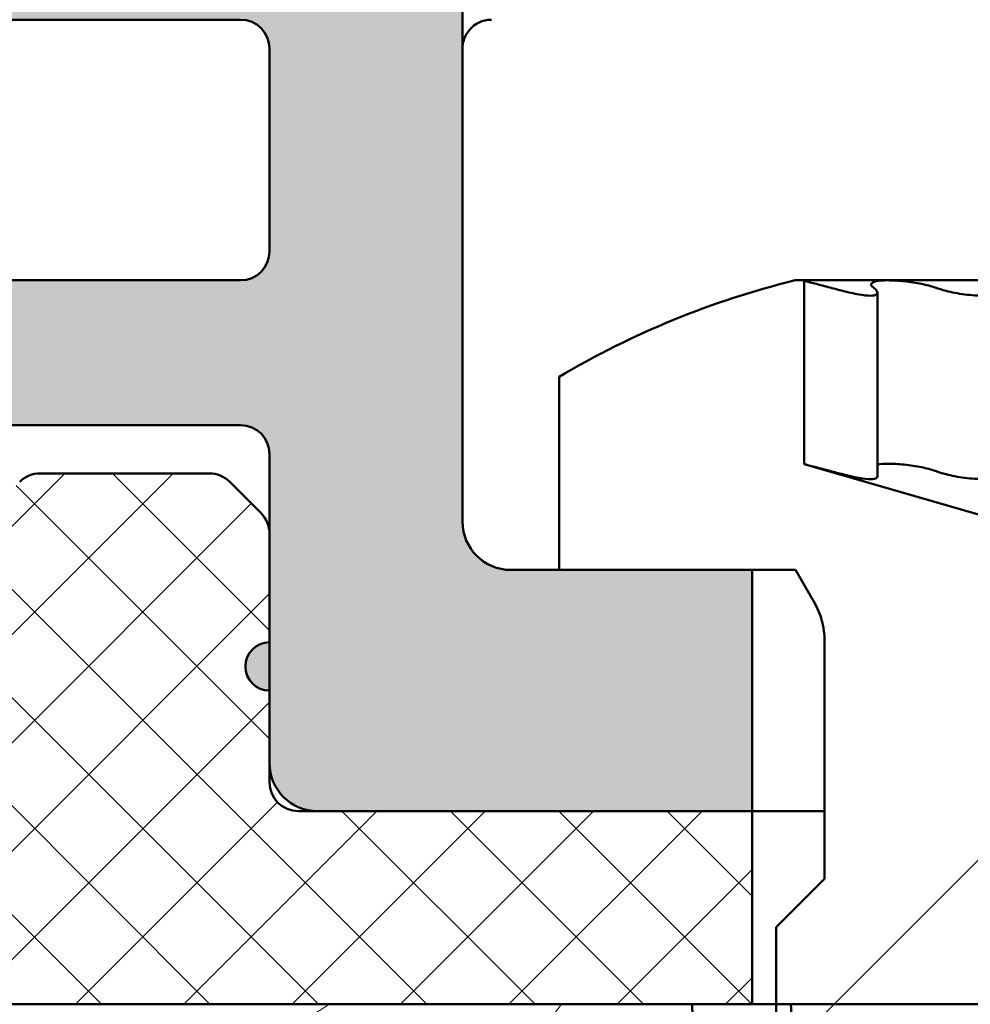
# Model space of a CAD drawing. Units: millimetres. Extents: x -367 to 242, y 66 to 384.
# Drawn here: x 99 to 109, y 108 to 118 of the extents above; entities that cross this region are included whole.
import ezdxf

# ---------------------------------------------------------------- set-up
doc = ezdxf.new("R2010")
doc.units = ezdxf.units.MM
for name, color, linetype, lineweight in [('Hatch (ISO)', 7, 'Continuous', 18), ('Sketch Geometry (ISO)', 7, 'Continuous', 25), ('Visible (ISO)', 7, 'Continuous', 50)]:
    doc.layers.add(name, color=color, linetype=linetype, lineweight=lineweight)

msp = doc.modelspace()

# ---------------------------------------------------------------- hatches: boundary and pattern name
at = {"layer": 'Hatch (ISO)', "true_color": 0xc0c0c0}
h = msp.add_hatch(color=9, dxfattribs=at)
edge = h.paths.add_edge_path()
edge.add_line((106.7799320998642, 109.6284787073152), (106.7799320998642, 112.1284787073152))
edge.add_line((106.7799320998642, 112.1284787073152), (104.2799320998642, 112.1284787073151))
edge.add_ellipse((104.2799320998642, 112.6284787073151), major_axis=(-0.4999999999999988, -1.813883565535547e-15), ratio=1, start_angle=0, end_angle=90, ccw=False)
edge.add_line((103.7799320998642, 112.6284787073151), (103.7799320998641, 117.5284787073151))
edge.add_line((103.7799320998642, 117.5284787073151), (103.7799320998642, 119.8284787073148))
edge.add_line((103.7799320998642, 119.8284787073148), (99.47993209986404, 119.8284787073151))
edge.add_ellipse((99.47993209986404, 120.3284787073151), major_axis=(-0.499999999999996, -2.924106590160699e-15), ratio=1, start_angle=0, end_angle=89.99999999999989, ccw=False)
edge.add_line((98.97993209986404, 120.3284787073151), (98.97993209986402, 139.8284787073151))
edge.add_ellipse((98.67993209986402, 139.8284787073151), major_axis=(-4.863088423046857e-15, 0.299999999999998), ratio=1, start_angle=269.9999999999995, end_angle=359.9999999999991)
edge.add_line((98.67993209986402, 140.1284787073151), (98.22993209986402, 140.1284787073151))
edge.add_ellipse((97.97993209986402, 140.1284787073151), major_axis=(-1.367450656595707e-14, 0.2499999999999991), ratio=1, start_angle=269.9999999999999, end_angle=449.9999999999999)
edge.add_line((97.72993209986403, 140.1284787073151), (93.57993209986412, 140.1284787073151))
edge.add_ellipse((93.57993209986411, 140.4284787073151), major_axis=(-0.2999999999999892, -4.863088423046844e-15), ratio=1, start_angle=0, end_angle=89.99999999999989, ccw=False)
edge.add_line((93.27993209986411, 140.4284787073151), (93.27993209986411, 142.8284787073151))
edge.add_ellipse((93.57993209986411, 142.8284787073151), major_axis=(4.018695773954393e-15, 0.299999999999998), ratio=1, start_angle=7.958078640513122e-13, end_angle=89.99999999999989, ccw=False)
edge.add_line((93.57993209986411, 143.1284787073151), (97.72993209986402, 143.1284787073151))
edge.add_ellipse((97.97993209986402, 143.1284787073151), major_axis=(-4.089061828045432e-15, -0.2499999999999991), ratio=1, start_angle=269.9999999999999, end_angle=449.9999999999999)
edge.add_line((98.22993209986402, 143.1284787073151), (98.67993209986402, 143.1284787073151))
edge.add_ellipse((98.67993209986402, 143.4284787073151), major_axis=(0.299999999999998, 4.221963245462324e-16), ratio=1, start_angle=269.9999999999999, end_angle=359.9999999999999)
edge.add_line((98.97993209986403, 143.4284787073151), (98.97993209986403, 144.3284787073151))
edge.add_ellipse((98.67993209986402, 144.3284787073151), major_axis=(-4.863088423046857e-15, 0.299999999999998), ratio=1, start_angle=269.9999999999999, end_angle=359.9999999999991)
edge.add_line((98.67993209986402, 144.6284787073151), (92.7799320998641, 144.6284787073151))
edge.add_ellipse((92.77993209986411, 143.6284787073151), major_axis=(-0.9999999999999876, 3.033571016679859e-15), ratio=1, start_angle=270.0000000000001, end_angle=360.0000000000006)
edge.add_line((91.77993209986411, 143.6284787073151), (91.77993209986415, 110.6284787073151))
edge.add_ellipse((92.77993209986417, 110.6284787073151), major_axis=(-3.967913331951042e-16, -0.9999999999999942), ratio=1, start_angle=269.9999999999998, end_angle=360.0000000000002)
edge.add_line((92.77993209986417, 109.6284787073151), (98.27993209986418, 109.6284787073151))
edge.add_ellipse((98.27993209986417, 110.1284787073151), major_axis=(0.4999999999999855, 7.036605409103717e-16), ratio=1, start_angle=269.9999999999999, end_angle=359.9999999999999)
edge.add_line((98.77993209986415, 110.1284787073151), (98.77993209986417, 110.8784787073151))
edge.add_ellipse((98.77993209986415, 111.1284787073151), major_axis=(0.2499999999999994, 4.792722368955822e-15), ratio=1, start_angle=270.0000000000004, end_angle=449.9999999999999)
edge.add_line((98.77993209986415, 111.3784787073151), (98.77993209986415, 113.3284787073151))
edge.add_ellipse((99.07993209986415, 113.3284787073151), major_axis=(-4.221963245462324e-16, 0.299999999999998), ratio=1, start_angle=0, end_angle=89.99999999999989, ccw=False)
edge.add_line((99.07993209986415, 113.6284787073151), (101.4799320998642, 113.6284787073151))
edge.add_ellipse((101.4799320998642, 113.3284787073151), major_axis=(0.299999999999998, 4.221963245462324e-16), ratio=1, start_angle=0, end_angle=89.99999999999989, ccw=False)
edge.add_line((101.7799320998642, 113.3284787073151), (101.7799320998642, 111.3784787073152))
edge.add_ellipse((101.7799320998642, 111.1284787073151), major_axis=(-0.2500000000000002, -1.462053295080353e-15), ratio=1, start_angle=270.0000000000002, end_angle=449.9999999999999)
edge.add_line((101.7799320998642, 110.8784787073152), (101.7799320998642, 110.1284787073151))
edge.add_ellipse((102.2799320998642, 110.1284787073151), major_axis=(7.036605409103693e-16, -0.4999999999999838), ratio=1, start_angle=269.9999999999999, end_angle=360.0000000000002)
edge.add_line((102.2799320998642, 109.6284787073151), (106.7799320998642, 109.6284787073152))
edge = h.paths.add_edge_path(flags=0)
edge.add_ellipse((101.4799320998642, 115.4284787073151), major_axis=(-1.798249724704075e-15, -0.3000000000000025), ratio=1, start_angle=7.675143566488147e-13, end_angle=89.99999999999993)
edge.add_line((101.7799320998642, 115.4284787073151), (101.7799320998642, 117.5284787073151))
edge.add_ellipse((101.4799320998642, 117.5284787073151), major_axis=(0.2999999999999936, -6.880267000789306e-16), ratio=1, start_angle=1.526666247102488e-13, end_angle=89.99999999999972)
edge.add_line((101.4799320998642, 117.8284787073151), (97.97993209986406, 117.8284787073151))
edge.add_ellipse((97.97993209986407, 118.8284787073151), major_axis=(2.517544106445954e-15, -1.00000000000001), ratio=1, start_angle=270, end_angle=359.99999999999983, ccw=False)
edge.add_line((96.97993209986404, 118.8284787073151), (96.97993209986404, 121.6284787073151))
edge.add_ellipse((96.97993209986404, 121.9284787073151), major_axis=(-0.3000000000000003, -4.863088423046863e-15), ratio=1, start_angle=269.9999999999999, end_angle=449.9999999999999, ccw=False)
edge.add_line((96.97993209986404, 122.2284787073151), (96.97993209986403, 129.6284787073151))
edge.add_ellipse((96.97993209986404, 129.9284787073151), major_axis=(-0.299999999999998, 4.018695773954393e-15), ratio=1, start_angle=269.9999999999995, end_angle=449.9999999999999, ccw=False)
edge.add_line((96.97993209986404, 130.2284787073151), (96.97993209986403, 137.6284787073151))
edge.add_ellipse((96.67993209986403, 137.6284787073151), major_axis=(0.2999999999999936, 2.642642373796539e-15), ratio=1, start_angle=0, end_angle=90.00000000000037)
edge.add_line((96.67993209986403, 137.9284787073151), (94.07993209986414, 137.9284787073151))
edge.add_ellipse((94.07993209986412, 137.6284787073151), major_axis=(-4.863088423046856e-15, 0.2999999999999958), ratio=1, start_angle=0, end_angle=90.00000000000077)
edge.add_line((93.77993209986413, 137.6284787073151), (93.77993209986415, 112.9284787073151))
edge.add_ellipse((94.07993209986415, 112.9284787073151), major_axis=(-0.2999999999999992, -2.642642373796548e-15), ratio=1, start_angle=0, end_angle=90.00000000000037)
edge.add_line((94.07993209986415, 112.6284787073151), (96.47993209986444, 112.6284787073151))
edge.add_ellipse((96.47993209986446, 112.9284787073151), major_axis=(1.532419349171388e-15, -0.299999999999998), ratio=1, start_angle=0, end_angle=89.9999999999997)
edge.add_line((96.77993209986445, 112.9284787073151), (96.77993209986445, 114.1284787073151))
edge.add_ellipse((97.77993209986445, 114.1284787073151), major_axis=(-0.9999999999999991, 8.131249674295304e-16), ratio=1, start_angle=269.9999999999999, end_angle=360.00000000000017, ccw=False)
edge.add_line((97.77993209986445, 115.1284787073151), (101.4799320998642, 115.1284787073151))
edge = h.paths.add_edge_path()
edge.add_ellipse((123.365618238939, 124.3284787073151), major_axis=(-0.300000000000018, -2.642642373796575e-15), ratio=1, start_angle=269.9999999999999, end_angle=357.1999999999987)
edge.add_line((123.0659763977365, 124.3431336382538), (122.879932099864, 120.5391814945699))
edge.add_line((122.879932099864, 120.53918149457), (122.8248929251771, 119.4138237763764))
edge.add_ellipse((122.5252510839747, 119.4284787073151), major_axis=(-0.01465493093868523, -0.2996418412024361), ratio=1, start_angle=2.8000000000009777, end_angle=89.99999999999972, ccw=False)
edge.add_line((122.5252510839747, 119.1284787073151), (121.5799320998641, 119.1284787073151))
edge.add_ellipse((121.5799320998642, 118.8284787073151), major_axis=(-0.299999999999998, -4.221963245462324e-16), ratio=1, start_angle=270.0000000000003, end_angle=359.9999999999999)
edge.add_line((121.2799320998642, 118.8284787073151), (121.2799320998642, 112.9284787073151))
edge.add_ellipse((120.9799320998642, 112.9284787073151), major_axis=(-2.908472749329232e-15, -0.3000000000000025), ratio=1, start_angle=41.810314895769125, end_angle=90.00000000000063, ccw=False)
edge.add_ellipse((120.9799320998642, 112.9284787073151), major_axis=(-0.2236067977499999, -0.1999999999999583), ratio=1, start_angle=48.18968510423002, end_angle=89.99999999999932, ccw=False)
edge.add_line((120.9799320998642, 112.6284787073151), (118.4799320998642, 112.6284787073151))
edge.add_ellipse((118.4799320998642, 112.9284787073151), major_axis=(-0.3000000000000014, -4.22196324546237e-16), ratio=1, start_angle=0, end_angle=90.00000000000063, ccw=False)
edge.add_line((118.1799320998641, 112.9284787073151), (118.1799320998641, 119.5284787073151))
edge.add_ellipse((117.8799320998641, 119.5284787073151), major_axis=(-4.221963245462357e-16, 0.3000000000000003), ratio=1, start_angle=269.9999999999999, end_angle=359.9999999999999)
edge.add_line((117.8799320998641, 119.8284787073151), (114.7799320998642, 119.8284787073149))
edge.add_line((114.7799320998642, 119.8284787073149), (114.7799320998642, 117.8284787073151))
edge.add_line((114.7799320998642, 117.8284787073151), (115.8799320998641, 117.8284787073151))
edge.add_ellipse((115.8799320998641, 117.5284787073151), major_axis=(0.3000000000000014, 1.532419349171393e-15), ratio=1, start_angle=0, end_angle=89.99999999999989, ccw=False)
edge.add_line((116.1799320998642, 117.5284787073151), (116.1799320998642, 112.6284787073151))
edge.add_ellipse((115.6799320998641, 112.6284787073151), major_axis=(1.485490285978126e-16, -0.4999999999999993), ratio=1, start_angle=2.8421709430404007e-13, end_angle=90, ccw=False)
edge.add_line((115.6799320998642, 112.1284787073151), (111.7799320998642, 112.1284787073152))
edge.add_line((111.7799320998642, 112.1284787073152), (111.7799320998642, 109.6284787073152))
edge.add_line((111.7799320998642, 109.6284787073152), (121.5799320998642, 109.6284787073151))
edge.add_ellipse((121.5799320998642, 109.9284787073151), major_axis=(0.3000000000000054, 2.642642373796558e-15), ratio=1, start_angle=269.9999999999999, end_angle=306.8698976458434)
edge.add_line((121.7599320998642, 109.6884787073151), (123.5599320998642, 111.0384787073151))
edge.add_ellipse((123.3799320998641, 111.2784787073151), major_axis=(0.2400000000000108, 0.1800000000000182), ratio=0.9999999999999998, start_angle=269.9999999999995, end_angle=323.1301023541536)
edge.add_line((123.6799320998642, 111.2784787073151), (123.6799320998641, 114.3287292651214))
edge.add_ellipse((123.9796817205728, 114.3287291911768), major_axis=(7.394459391467292e-08, 0.2997496207086425), ratio=1, start_angle=359.9521552634719, end_angle=450.0000000000002, ccw=False)
edge.add_ellipse((123.9799320998642, 114.9284787073152), major_axis=(0.3000000000000025, 4.221963245462389e-16), ratio=1, start_angle=270.0000000000003, end_angle=359.9999999999999)
edge.add_line((124.2799320998641, 114.9284787073152), (124.2799320998641, 115.4284787073151))
edge.add_ellipse((124.0799320998642, 115.4284787073151), major_axis=(8.287588082610028e-16, 0.199999999999998), ratio=1, start_angle=270.0000000000009, end_angle=360.0000000000009)
edge.add_ellipse((124.0799320998642, 115.8284787073151), major_axis=(-0.1999999999999991, -2.501910265614469e-15), ratio=1, start_angle=0, end_angle=89.99999999999989, ccw=False)
edge.add_line((123.8799320998642, 115.8284787073151), (123.8799320998642, 116.4284787073151))
edge.add_ellipse((124.0799320998642, 116.4284787073151), major_axis=(-1.391687240989311e-15, 0.199999999999998), ratio=1, start_angle=0, end_angle=90.00000000000028, ccw=False)
edge.add_ellipse((124.0799320998642, 116.8284787073151), major_axis=(0.2000000000000002, 2.81464216364157e-16), ratio=1, start_angle=269.9999999999993, end_angle=360.0000000000006)
edge.add_line((124.2799320998641, 116.8284787073151), (124.2799320998641, 118.1624533035307))
edge.add_ellipse((124.5799320998641, 118.1624533035307), major_axis=(-2.642642373796529e-15, 0.2999999999999869), ratio=1, start_angle=59.999999999999375, end_angle=89.99999999999949, ccw=False)
edge.add_line((124.3201244787288, 118.3124533035307), (125.0397397209995, 119.5588634650445))
edge.add_ellipse((124.7799320998642, 119.7088634650445), major_axis=(0.1499999999999964, 0.2598076211353242), ratio=1, start_angle=270.0000000000005, end_angle=299.9999999999997)
edge.add_line((125.0799320998641, 119.7088634650445), (125.0799320998641, 124.3284787073151))
edge.add_ellipse((124.7799320998642, 124.3284787073151), major_axis=(4.018695773954403e-15, 0.2999999999999913), ratio=1, start_angle=269.9999999999997, end_angle=360.0000000000012)
edge.add_line((124.7799320998642, 124.6284787073151), (123.365618238939, 124.6284787073151))
at = {"layer": 'Hatch (ISO)'}
h = msp.add_hatch(dxfattribs=at)
h.set_pattern_fill('ANSI31', color=256, scale=1270, style=0)
h.set_pattern_definition([(45, (0, 0), (-112.2532015133644, 112.2532015133644), [])])
edge = h.paths.add_edge_path()
edge.add_ellipse((109.1879947953223, 106.3880580604067), major_axis=(-7.740420646909407, 4.591937304541971), ratio=1, start_angle=270, end_angle=286.883831499904)
edge.add_line((111.3339320998642, 115.1284787073162), (111.2549320998642, 115.1284787073163))
edge.add_line((111.2549320998642, 115.1284787073163), (111.2396596631133, 115.1240709660767))
edge.add_line((111.2396596631133, 115.1240709660767), (111.2396596631134, 113.2240709661121))
edge.add_line((111.2396596631133, 113.224070966112), (109.2799320998641, 112.6584787118885))
edge.add_line((109.2799320998641, 112.6584787118885), (107.3202045366152, 113.224070966112))
edge.add_line((107.3202045366152, 113.224070966112), (107.3202045366152, 115.1240709660766))
edge.add_line((107.3202045366151, 115.1240709660766), (107.3049320998642, 115.1284787073163))
edge.add_line((107.3049320998642, 115.1284787073163), (107.2259320998642, 115.1284787073163))
edge.add_ellipse((109.3718694044061, 106.3880580604066), major_axis=(-8.740420646909536, -2.145937304541841), ratio=1, start_angle=270, end_angle=286.8838314999039)
edge.add_line((104.7799320998642, 114.1284787073162), (104.7799320998642, 112.1284787073162))
edge.add_line((104.7799320998642, 112.1284787073161), (106.7799320998643, 112.1284787073161))
edge.add_line((106.7799320998643, 112.1284787073162), (107.2299320998642, 112.1284787073162))
edge.add_line((107.2299320998642, 112.1284787073162), (107.4227524228918, 111.7945041111008))
edge.add_ellipse((106.7299320998648, 111.3945041111009), major_axis=(0.3999999999998365, -0.6928203230268898), ratio=1, start_angle=59.999999999964814, end_angle=90, ccw=False)
edge.add_line((107.5299320998642, 111.3945041111006), (107.5299320998642, 108.9284787073162))
edge.add_line((107.5299320998643, 108.9284787073162), (107.0299320998643, 108.4284787073161))
edge.add_line((107.0299320998642, 108.4284787073161), (107.0299320998642, 107.6284787073156))
edge.add_line((107.0299320998642, 107.6284787073156), (107.0299320998643, 95.38101195707486))
edge.add_line((107.0299320998643, 95.38101195707486), (107.0299320998643, 93.25202658757802))
edge.add_line((107.0299320998643, 93.25202658757802), (107.0299320998643, 91.18101195707487))
edge.add_line((107.0299320998643, 91.18101195707487), (107.0299320998643, 89.05202658757801))
edge.add_line((107.0299320998643, 89.05202658757801), (107.0299320998643, 86.98101195707487))
edge.add_line((107.0299320998643, 86.98101195707487), (107.0299320998643, 84.85202658757801))
edge.add_line((107.0299320998643, 84.85202658757801), (107.0299320998643, 82.78101195707485))
edge.add_line((107.0299320998643, 82.78101195707485), (107.0299320998643, 80.652026587578))
edge.add_line((107.0299320998643, 80.652026587578), (107.0299320998643, 80.5255930243461))
edge.add_line((107.0299320998643, 80.5255930243461), (107.8062115414932, 77.62847870731555))
edge.add_line((107.8062115414932, 77.62847870731557), (109.2799320998641, 72.12847870731618))
edge.add_line((109.2799320998641, 72.12847870731616), (110.7536526582352, 77.62847870731557))
edge.add_line((110.7536526582352, 77.62847870731557), (111.5299320998643, 80.52559302434612))
edge.add_line((111.5299320998643, 80.52559302434614), (111.5299320998643, 80.65202658757786))
edge.add_line((111.5299320998643, 80.65202658757785), (111.5299320998643, 82.78101195707464))
edge.add_line((111.5299320998643, 82.78101195707464), (111.5299320998643, 84.85202658757783))
edge.add_line((111.5299320998643, 84.85202658757783), (111.5299320998643, 86.98101195707464))
edge.add_line((111.5299320998643, 86.98101195707466), (111.5299320998643, 89.05202658757784))
edge.add_line((111.5299320998643, 89.05202658757784), (111.5299320998643, 91.18101195707465))
edge.add_line((111.5299320998643, 91.18101195707465), (111.5299320998643, 93.25202658757784))
edge.add_line((111.5299320998643, 93.25202658757783), (111.5299320998643, 95.38101195707463))
edge.add_line((111.5299320998643, 95.38101195707463), (111.5299320998643, 107.6284787073156))
edge.add_line((111.5299320998643, 107.6284787073156), (111.5299320998643, 108.4284787073161))
edge.add_line((111.5299320998643, 108.4284787073161), (111.0299320998643, 108.9284787073162))
edge.add_line((111.0299320998642, 108.9284787073162), (111.0299320998642, 111.3945041111006))
edge.add_ellipse((111.8299320998635, 111.3945041111009), major_axis=(-3.034498138509369e-13, 0.799999999999348), ratio=1, start_angle=59.99999999996061, end_angle=90.00000000000011, ccw=False)
edge.add_line((111.1371117768367, 111.7945041111007), (111.3299320998643, 112.1284787073162))
edge.add_line((111.3299320998642, 112.1284787073162), (111.7799320998643, 112.1284787073162))
edge.add_line((111.7799320998643, 112.1284787073162), (113.7799320998642, 112.1284787073162))
edge.add_line((113.7799320998643, 112.1284787073162), (113.7799320998643, 114.1284787073161))
h = msp.add_hatch(dxfattribs=at)
h.set_pattern_fill('ANSI37', color=256, scale=6.35, style=0)
h.set_pattern_definition([(45, (0, 0), (-0.5612660075668221, 0.5612660075668221), []), (135, (0, 0), (-0.5612660075668221, -0.5612660075668221), [])])
edge = h.paths.add_edge_path()
edge.add_line((111.7799320998642, 109.6284787073157), (111.7799320998642, 107.6284787073156))
edge.add_line((111.7799320998642, 107.6284787073156), (121.4799320998642, 107.6284787073157))
edge.add_ellipse((121.4799320998642, 107.9284787073157), major_axis=(0.3, -4.206758474131205e-15), ratio=1, start_angle=269.9999999999999, end_angle=360.0000000000016)
edge.add_line((121.7799320998642, 107.9284787073157), (121.7799320998642, 109.3284787073157))
edge.add_ellipse((121.4799320998642, 109.3284787073157), major_axis=(1.708756668724609e-15, 0.2999999999999936), ratio=1, start_angle=270.0000000000003, end_angle=360.0000000000012)
edge.add_line((121.4799320998642, 109.6284787073157), (111.7799320998642, 109.6284787073157))
edge = h.paths.add_edge_path()
edge.add_ellipse((99.07993209986418, 112.5042146386038), major_axis=(-0.2121320343559372, -0.2121320343559403), ratio=1, start_angle=270.0000000000002, end_angle=314.9999999999996)
edge.add_line((98.77993209986421, 112.5042146386038), (98.77993209986418, 111.3784787073162))
edge.add_line((98.7799320998642, 111.3784787073162), (98.7799320998642, 110.8784787073161))
edge.add_line((98.77993209986417, 110.8784787073161), (98.77993209986417, 110.1284787073159))
edge.add_line((98.77993209986417, 110.1284787073159), (98.77993209986415, 109.9284787073156))
edge.add_ellipse((98.47993209986419, 109.9284787073157), major_axis=(5.116893805257087e-16, -0.2999999999999969), ratio=1, start_angle=0, end_angle=89.99999999999989, ccw=False)
edge.add_line((98.47993209986419, 109.6284787073157), (98.27993209986423, 109.6284787073154))
edge.add_line((98.27993209986423, 109.6284787073154), (93.07993209986418, 109.6284787073157))
edge.add_ellipse((93.07993209986418, 109.3284787073157), major_axis=(-0.3000000000000019, 8.760894002557332e-16), ratio=1, start_angle=269.9999999999997, end_angle=360.0000000000002)
edge.add_line((92.77993209986417, 109.3284787073157), (92.77993209986417, 107.9284787073156))
edge.add_ellipse((93.07993209986418, 107.9284787073156), major_axis=(-1.257728564970633e-15, -0.2999999999999992), ratio=1, start_angle=270.0000000000002, end_angle=360.0000000000002)
edge.add_line((93.07993209986418, 107.6284787073157), (106.7799320998642, 107.6284787073157))
edge.add_line((106.7799320998642, 107.6284787073157), (106.7799320998642, 109.6284787073157))
edge.add_line((106.7799320998642, 109.6284787073157), (102.2799320998642, 109.6284787073157))
edge.add_line((102.2799320998642, 109.6284787073157), (102.0799320998642, 109.6284787073157))
edge.add_ellipse((102.0799320998642, 109.9284787073157), major_axis=(-0.2999999999999938, 3.209778879431614e-16), ratio=1, start_angle=1.1368683772161603e-13, end_angle=90.00000000000011, ccw=False)
edge.add_line((101.7799320998642, 109.9284787073157), (101.7799320998642, 110.1284787073159))
edge.add_line((101.7799320998642, 110.1284787073159), (101.7799320998642, 110.8784787073161))
edge.add_line((101.7799320998642, 110.8784787073161), (101.7799320998642, 111.3784787073162))
edge.add_line((101.7799320998642, 111.3784787073162), (101.7799320998642, 112.5042146386037))
edge.add_ellipse((101.4799320998642, 112.5042146386038), major_axis=(-2.341336243693934e-16, 0.2999999999999635), ratio=1, start_angle=270.0000000000004, end_angle=314.9999999999998)
edge.add_line((101.6920641342201, 112.7163466729597), (101.3678000655082, 113.0406107416716))
edge.add_ellipse((101.1556680311523, 112.8284787073157), major_axis=(-0.212132034355963, 0.2121320343559642), ratio=1, start_angle=269.9999999999995, end_angle=314.9999999999995)
edge.add_line((101.1556680311523, 113.1284787073157), (99.40419616857609, 113.1284787073157))
edge.add_ellipse((99.40419616857609, 112.8284787073157), major_axis=(-0.2999999999999925, 8.76089400255741e-16), ratio=1, start_angle=269.9999999999999, end_angle=315.0000000000014)
edge.add_line((99.19206413422012, 113.0406107416716), (98.86780006550823, 112.7163466729597))
h = msp.add_hatch(dxfattribs=at)
h.set_pattern_fill('WOOD', color=256, scale=19.11614185080378, style=0, pattern_type=2)
h.set_pattern_definition([(355.236, (0, 3.249744114636643), (-210.2765115340733, 19.11737020813734), [2.301889337106388, -227.8873502318021]), (11.3099, (2.293937022096454, 3.058582696128606), (76.46460052789014, 19.1161003358424), [2.924215335059305, -94.54939340116803]), (45, (5.161358299717022, 3.632066951652719), (0, 19.11614776627384), [2.162742940574387, -24.87162983924378]), (46.84760000000001, (6.690649647781324, 5.161358299717022), (267.6255955573304, 286.7416065269533), [4.192494882292733, -415.057318321392]), (12.9946, (9.558070925401891, 8.219940995845626), (-172.0452913336404, -38.23223739425163), [2.550418297308688, -252.4898247937865]), (0, (12.04316936600638, 8.79342525136974), (19.11614185080378, 19.11614185080378), [4.779035462700945, -14.33710638810284]), (350.538, (16.82220482870733, 8.79342525136974), (-95.58084299054019, 19.11560896233907), [2.325574236859534, -113.9534243482449]), (354.289, (0, 8.411102414353666), (-172.0451702190018, 19.11737188874893), [1.92115313986393, -190.1937594075501]), (0, (1.911614185080378, 8.219940995845626), (19.11614185080378, 19.11614185080378), [2.867421277620567, -16.24872057318321]), (28.30080000000001, (4.779035462700945, 8.219940995845626), (210.2777868604059, 114.6971929419433), [2.822460111987477, -279.4244686615691]), (52.125, (7.264133903305438, 9.558070925401891), (-76.46455610803342, -95.58063168031474), [4.35914940694804, -213.5980341983262]), (39.2894, (9.940393762417967, 12.99897645854657), (114.696818945936, 95.5806659023699), [2.716919892829189, -268.9736739117346]), (6.340199999999999, (12.04316936600638, 14.71942922511891), (152.9291043873478, 19.11616992339381), [3.462086218315371, -169.641995303751]), (348.111, (15.48407489915107, 15.10175206213499), (-267.6251102673085, 57.34991796040975), [3.711685682461316, -367.4562134987056]), (353.29, (0, 14.33710638810284), (172.045285957431, -19.11663213587872), [3.272148232885785, -323.944051417906]), (3.3665, (3.249744114636643, 13.95478355108676), (305.8580276536729, 19.11633795722422), [3.255364260340779, -322.280947076886]), (33.6901, (6.499488229273287, 14.1459449695948), (-38.23225934231289, -19.11615675769591), [3.446219820579204, -65.47794719730267]), (47.4896, (9.366909506893853, 16.05755915467518), (191.1606985547155, 210.2771343245375), [3.111878499608646, -308.0757420675537]), (14.9314, (11.46968511048227, 18.35149617677163), (210.2780877637519, 57.34850523851215), [2.967628093202481, -293.7940724908183]), (0, (14.33710638810284, 19.11614185080378), (19.11614185080378, 19.11614185080378), [2.293937022096454, -16.82220482870733]), (347.005, (16.63104341019929, 19.11614185080378), (172.0450244180786, -38.23343849603844), [2.550418297308688, -252.4898247937865]), (0, (5.926003973749172, 0), (19.11614185080378, 19.11614185080378), [0, -19.11614185080378]), (223.152, (8.602263832861702, 2.867421277620567), (286.7434748990876, 267.6235937167539), [4.192494882292733, -415.057318321392]), (206.565, (5.543681136733096, 19.11614185080378), (-19.11614201985417, -19.1161249684649), [1.709805075561443, -41.03509241977242]), (188.13, (4.014389788668794, 18.35149617677163), (-114.6969180434267, -19.11593475948512), [2.703423896682521, -132.4681723764224]), (156.801, (1.338129929556265, 17.96917333975556), (-95.58036690940213, 38.23294619245094), [1.455847131073515, -144.1284454211572]), (26.5651, (8.602263832861702, 2.867421277620567), (19.11610865589295, 19.11615833239763), [2.137242007345415, -40.60765548798845]), (6.7098, (10.51387801794208, 3.823228370160757), (-172.0453526860173, -19.11603158442175), [3.272148232885785, -323.944051417906]), (349.8749999999999, (13.76362213257872, 4.205551207176833), (324.973316489501, -57.35015351235234), [5.437185110482269, -538.2818803058583]), (349.695, (0, 1.146968511048227), (114.6968967831856, -19.11646135655832), [2.137242007345415, -211.5870160756217]), (15.5241, (2.102775603588416, 0.7646456740321514), (-210.2770458021642, -57.34823469568349), [3.571182039857908, -353.5473086880608]), (42.8789, (5.543681136733096, 1.72045276657234), (-248.5094529810488, -229.3933202723254), [3.652138900596062, -361.5607953519177]), (34.69520000000001, (8.219940995845626, 4.205551207176833), (191.1614344990989, 133.813244586747), [3.022529652597989, -299.2307032331869]), (9.462300000000003, (10.70503943645012, 5.926003973749172), (95.58074290013552, 19.11610942220063), [3.488370913360227, -112.7905894394605]), (353.418, (14.1459449695948, 6.499488229273287), (-324.9743722233637, 38.23259665125916), [5.00317222590162, -495.3145282678066]), (351.8699999999999, (0, 5.926003973749172), (-114.6969180434267, 19.11593475948516), [2.703423896682521, -132.4681723764224]), (11.3099, (2.67625985911253, 5.543681136733096), (76.46460052789014, 19.1161003358424), [2.924215335059305, -94.54939340116803]), (42.5104, (5.543681136733096, 6.117165392257212), (-210.2771343245374, -191.1606985547155), [3.111878499608646, -308.0757420675537]), (45, (7.83761815882955, 8.219940995845626), (0, 19.11614776627384), [3.514464446986574, -23.51992744897345]), (17.354, (10.32271659943404, 10.70503943645012), (-248.5091528187064, -76.46423423325125), [3.204457974592088, -317.2400204708291]), (356.634, (13.38129929556265, 11.66084652899031), (-305.8581944635459, 19.11366884168308), [3.255364260340779, -322.280947076886]), (342.897, (16.63104341019929, 11.46968511048227), (191.1602743219692, -57.34907047250449), [2.600082033837077, -257.4084080919984]), (351.2540000000001, (0, 10.70503943645012), (133.81306589057, -19.11575789351004), [2.51432702149437, -248.9189294960563]), (14.9314, (2.485098440604492, 10.32271659943404), (210.2780877637519, 57.34850523851215), [2.967628093202481, -293.7940724908183]), (32.00540000000001, (5.352519718225059, 11.08736227346619), (-95.58072150333385, -57.34846694604749), [3.606833644409658, -176.7344662532362]), (49.8991, (8.411102414353666, 12.99897645854657), (-210.2770430472735, -248.509310681979), [4.748354055030405, -470.0869558673009]), (15.94539999999999, (11.46968511048227, 16.63104341019929), (-76.46462496619904, -19.11615548940577), [2.783348485760733, -136.3843051959781]), (353.991, (14.1459449695948, 17.39568908423144), (191.1606723131291, -19.11605075816858), [3.652138900596062, -361.5607953519177]), (336.801, (17.77801192124752, 17.01336624721537), (95.5803669094021, -38.232946192451), [1.455847131073515, -144.1284454211572]), (350.538, (0, 16.43988199169125), (-95.58084299054019, 19.11560896233907), [2.325574236859534, -113.9534243482449]), (10.008, (2.293937022096454, 16.05755915467518), (210.2777400966403, 38.2323832969639), [3.299962219278705, -326.6967758444218]), (37.40540000000001, (5.543681136733096, 16.63104341019929), (248.5104137172054, 191.1621545329931), [4.091026401348667, -405.0117857787947]), (29.0546, (8.79342525136974, 0), (133.8129501755697, 76.46454007230655), [1.968121500391354, -194.8450990426877]), (10.7843, (10.51387801794208, 0.9558070925401891), (-305.8591427160024, -57.34860417268699), [4.08657234029743, -404.570202902041]), (352.875, (14.52826780661088, 1.72045276657234), (-133.8130002168028, 19.11610900724513), [4.623582997170208, -149.4956845686074])])
h.paths.add_polyline_path([(76.7799320998642, 95.62847870731557), (141.7799320998643, 95.62847870731558), (141.7799320998643, 107.6284787073156), (76.7799320998642, 107.6284787073156)])
h = msp.add_hatch(dxfattribs=at)
h.set_pattern_fill('ANSI31', color=256, scale=1270, angle=14.999977780745, style=0)
h.set_pattern_definition([(59.99997778074501, (0, 0), (-137.4815020692112, 79.37505331521658), [])])
edge = h.paths.add_edge_path()
edge.add_line((109.7041961685761, 81.52847870731556), (109.7041961685761, 82.12847870731557))
edge.add_line((109.7041961685761, 82.12847870731557), (108.8556680311523, 82.12847870731557))
edge.add_line((108.8556680311523, 82.12847870731557), (108.8556680311526, 84.88634821125854))
edge.add_line((108.8556680311526, 84.88634821125854), (107.1799320998642, 107.6284787073156))
edge.add_line((107.1799320998642, 107.6284787073156), (107.0299320998641, 107.6284787073156))
edge.add_line((107.0299320998642, 107.6284787073156), (106.7799320998642, 107.6284787073156))
edge.add_line((106.7799320998642, 107.6284787073156), (106.1599320998642, 107.6284787073156))
edge.add_line((106.1599320998642, 107.6284787073156), (106.2799320998642, 101.6284787073153))
edge.add_line((106.2799320998642, 101.6284787073153), (106.2799320998642, 99.50953075677577))
edge.add_ellipse((106.0555251776538, 99.42455565886146), major_axis=(0.2545584412271479, 1.122510575987095e-16), ratio=0.7071067811865475, start_angle=0, end_angle=28.16965045995812, ccw=False)
edge.add_line((106.310083618881, 99.42455565886146), (106.310083618881, 97.60847870731556))
edge.add_ellipse((106.0555251776549, 97.6084787073148), major_axis=(0.2545584412260858, 7.57293027469335e-13), ratio=0.7071067811865475, start_angle=331.830349539777, end_angle=359.99999999999926, ccw=False)
edge.add_line((106.2799320976701, 97.52350361023154), (106.2799320998639, 95.68719817492301))
edge.add_line((106.2799320998639, 95.68719817492301), (107.0299320998644, 95.38101195707485))
edge.add_line((107.0299320998644, 95.38101195707483), (107.0313325356913, 95.38044023154255))
edge.add_ellipse((106.9040533150786, 95.22455565886175), major_axis=(0.2545584412262334, 1.642927618775793e-16), ratio=0.7071067811865476, start_angle=0, end_angle=60.00000000011232, ccw=False)
edge.add_line((107.1586117563049, 95.22455565886156), (107.1586117563049, 93.40847870731557))
edge.add_ellipse((106.9040533150788, 93.4084787073148), major_axis=(0.2545584412260873, 7.572930274693349e-13), ratio=0.7071067811865475, start_angle=299.6366908120073, end_angle=360.0000000000007, ccw=False)
edge.add_ellipse((106.9040533150788, 93.4084787073148), major_axis=(0.2545584412260873, 7.572930274693349e-13), ratio=0.7071067811865475, start_angle=269.9999999996471, end_angle=299.6366908120073, ccw=False)
edge.add_line((106.9040533150778, 93.22847870731556), (106.2799320998642, 93.22847870731559))
edge.add_line((106.2799320998642, 93.22847870731557), (106.2799320998642, 91.48719817492282))
edge.add_line((106.2799320998642, 91.48719817492284), (107.0299320998644, 91.18101195707455))
edge.add_line((107.0299320998644, 91.18101195707453), (107.0313325356913, 91.18044023154255))
edge.add_ellipse((106.9040533150786, 91.02455565886174), major_axis=(0.2545584412262334, 1.642927618775793e-16), ratio=0.7071067811865476, start_angle=0, end_angle=60.00000000011232, ccw=False)
edge.add_line((107.1586117563049, 91.02455565886157), (107.1586117563049, 89.20847870731558))
edge.add_ellipse((106.9040533150788, 89.2084787073148), major_axis=(0.2545584412260909, 7.550725814200848e-13), ratio=0.7071067811865474, start_angle=299.63669081200686, end_angle=360.0000000000028, ccw=False)
edge.add_ellipse((106.9040533150788, 89.2084787073148), major_axis=(0.2545584412260909, 7.550725814200848e-13), ratio=0.7071067811865474, start_angle=269.999999999648, end_angle=299.6366908120069, ccw=False)
edge.add_line((106.9040533150778, 89.02847870731556), (106.2799320998642, 89.02847870731543))
edge.add_line((106.2799320998642, 89.02847870731541), (106.2799320998643, 87.28719817492282))
edge.add_line((106.2799320998643, 87.28719817492284), (107.0299320998644, 86.98101195707446))
edge.add_line((107.0299320998644, 86.98101195707444), (107.0313325356913, 86.98044023154256))
edge.add_ellipse((106.9040533150786, 86.82455565886173), major_axis=(0.2545584412262437, 1.469455271178161e-16), ratio=0.7071067811865475, start_angle=0, end_angle=60.00000000011249, ccw=False)
edge.add_line((107.1586117563049, 86.82455565886157), (107.1586117563049, 85.00847870731556))
edge.add_ellipse((106.9040533150788, 85.0084787073148), major_axis=(0.2545584412260901, 7.595134735185852e-13), ratio=0.7071067811865475, start_angle=299.63669081201135, end_angle=360.00000000000136, ccw=False)
edge.add_ellipse((106.9040533150788, 85.0084787073148), major_axis=(0.2545584412260901, 7.595134735185852e-13), ratio=0.7071067811865475, start_angle=269.99999999964706, end_angle=299.6366908120114, ccw=False)
edge.add_line((106.9040533150778, 84.82847870731555), (106.2799320998642, 84.82847870731582))
edge.add_line((106.2799320998642, 84.82847870731582), (106.2799320998644, 83.0871981749228))
edge.add_line((106.2799320998644, 83.08719817492282), (107.0299320998643, 82.78101195707472))
edge.add_line((107.0299320998643, 82.78101195707472), (107.0313325356913, 82.78044023154256))
edge.add_ellipse((106.9040533150786, 82.62455565886174), major_axis=(0.2545584412262228, 1.469455271178062e-16), ratio=0.7071067811865475, start_angle=0, end_angle=60.00000000011232, ccw=False)
edge.add_line((107.1586117563049, 82.62455565886157), (107.1586117563049, 80.80847870731556))
edge.add_ellipse((106.9040533150788, 80.8084787073148), major_axis=(0.2545584412260917, 7.50631689321584e-13), ratio=0.7071067811865475, start_angle=299.6366908120141, end_angle=360.00000000000136, ccw=False)
edge.add_ellipse((106.9040533150788, 80.8084787073148), major_axis=(0.2545584412260917, 7.50631689321584e-13), ratio=0.7071067811865475, start_angle=269.9999999996487, end_angle=299.6366908120141, ccw=False)
edge.add_line((106.9040533150778, 80.62847870731557), (106.2799320998642, 80.62847870731568))
edge.add_line((106.2799320998642, 80.62847870731567), (106.5444225709269, 79.12847870731532))
edge.add_line((106.5444225709269, 79.12847870731534), (107.4104479747113, 77.62847870731557))
edge.add_line((107.4104479747113, 77.62847870731557), (107.8062115414932, 77.62847870731557))
edge.add_line((107.8062115414932, 77.62847870731557), (108.8556680311526, 77.62847870731557))
edge.add_line((108.8556680311526, 77.62847870731557), (108.8556680311523, 81.52847870731556))
edge.add_line((108.8556680311523, 81.52847870731556), (109.7041961685761, 81.52847870731556))
edge = h.paths.add_edge_path()
edge.add_line((109.7041961685761, 81.52847870731556), (109.7041961685761, 82.12847870731557))
edge.add_line((109.7041961685761, 82.12847870731557), (109.7041961685764, 84.88634821126765))
edge.add_line((109.7041961685765, 84.88634821126765), (111.3799320998642, 107.6284787073156))
edge.add_line((111.3799320998642, 107.6284787073156), (111.5299320998642, 107.6284787073156))
edge.add_line((111.5299320998642, 107.6284787073156), (111.7799320998642, 107.6284787073156))
edge.add_line((111.7799320998642, 107.6284787073156), (112.3999320998642, 107.6284787073156))
edge.add_line((112.3999320998642, 107.6284787073156), (112.2799320998642, 101.6284787073153))
edge.add_line((112.2799320998642, 101.6284787073153), (112.279932102058, 99.50953075594403))
edge.add_ellipse((112.5043390220752, 99.42455565886146), major_axis=(-0.2545584412271475, -5.672039798104376e-15), ratio=0.7071067811865475, start_angle=331.830349540396, end_angle=359.9999999999996)
edge.add_line((112.249780580848, 99.42455565886146), (112.249780580848, 97.60847870731557))
edge.add_ellipse((112.5043390220741, 97.60847870731482), major_axis=(-0.2545584412260865, -7.572930274693349e-13), ratio=0.7071067811865475, start_angle=0, end_angle=28.16965045943771)
edge.add_line((112.2799320998642, 97.52350360940177), (112.2799320998642, 95.6871981749226))
edge.add_line((112.2799320998642, 95.68719817492259), (111.5299320998642, 95.38101195707405))
edge.add_line((111.5299320998642, 95.38101195707407), (111.5285316640378, 95.38044023154254))
edge.add_ellipse((111.6558108846504, 95.22455565886175), major_axis=(-0.2545584412262326, -1.777566086150033e-13), ratio=0.7071067811865475, start_angle=299.9999999998403, end_angle=359.9999999999985)
edge.add_line((111.4012524434242, 95.22455565886156), (111.4012524434241, 93.40847870731557))
edge.add_ellipse((111.6558108846502, 93.4084787073148), major_axis=(-0.2545584412260865, -7.564603602008657e-13), ratio=0.7071067811865475, start_angle=0, end_angle=60.36330918761984)
edge.add_ellipse((111.6558108846502, 93.4084787073148), major_axis=(-0.2545584412260865, -7.564603602008657e-13), ratio=0.7071067811865475, start_angle=60.36330918761984, end_angle=90.000000000128)
edge.add_line((111.6558108846513, 93.22847870731556), (112.2799320998642, 93.22847870731559))
edge.add_line((112.2799320998642, 93.22847870731557), (112.2799320998642, 91.48719817492247))
edge.add_line((112.2799320998642, 91.48719817492247), (111.5299320998642, 91.1810119570739))
edge.add_line((111.5299320998642, 91.1810119570739), (111.5285316640378, 91.18044023154253))
edge.add_ellipse((111.6558108846504, 91.02455565886174), major_axis=(-0.2545584412262326, -1.777566086150033e-13), ratio=0.7071067811865475, start_angle=299.9999999998403, end_angle=359.9999999999985)
edge.add_line((111.4012524434242, 91.02455565886157), (111.4012524434241, 89.20847870731556))
edge.add_ellipse((111.6558108846502, 89.2084787073148), major_axis=(-0.2545584412260897, -7.539623583954596e-13), ratio=0.7071067811865474, start_angle=0, end_angle=60.36330918762142)
edge.add_ellipse((111.6558108846502, 89.2084787073148), major_axis=(-0.2545584412260897, -7.539623583954596e-13), ratio=0.7071067811865474, start_angle=60.36330918762142, end_angle=90.00000000012801)
edge.add_line((111.6558108846513, 89.02847870731556), (112.2799320998642, 89.02847870731543))
edge.add_line((112.2799320998642, 89.02847870731543), (112.2799320998642, 87.28719817492254))
edge.add_line((112.2799320998642, 87.28719817492255), (111.5299320998642, 86.98101195707419))
edge.add_line((111.5299320998642, 86.98101195707417), (111.5285316640378, 86.98044023154253))
edge.add_ellipse((111.6558108846504, 86.82455565886174), major_axis=(-0.2545584412262424, -1.733157165165026e-13), ratio=0.7071067811865474, start_angle=299.9999999998436, end_angle=360.0000000000014)
edge.add_line((111.4012524434242, 86.82455565886157), (111.4012524434241, 85.00847870731556))
edge.add_ellipse((111.6558108846502, 85.0084787073148), major_axis=(-0.2545584412260865, -7.545174699077721e-13), ratio=0.7071067811865475, start_angle=0, end_angle=60.36330918762213)
edge.add_ellipse((111.6558108846502, 85.0084787073148), major_axis=(-0.2545584412260865, -7.545174699077721e-13), ratio=0.7071067811865475, start_angle=60.36330918762212, end_angle=90.000000000128)
edge.add_line((111.6558108846513, 84.82847870731558), (112.2799320998642, 84.82847870731585))
edge.add_line((112.2799320998642, 84.82847870731584), (112.2799320998642, 83.08719817492256))
edge.add_line((112.2799320998642, 83.08719817492258), (111.5299320998642, 82.78101195707447))
edge.add_line((111.5299320998642, 82.78101195707447), (111.5285316640378, 82.78044023154254))
edge.add_ellipse((111.6558108846504, 82.62455565886174), major_axis=(-0.2545584412262224, -1.821975007135038e-13), ratio=0.7071067811865474, start_angle=299.9999999998401, end_angle=359.9999999999985)
edge.add_line((111.4012524434242, 82.62455565886157), (111.4012524434242, 80.80847870731556))
edge.add_ellipse((111.6558108846503, 80.80847870731482), major_axis=(-0.2545584412260928, -7.534072468831469e-13), ratio=0.7071067811865475, start_angle=0, end_angle=60.36330918760931)
edge.add_ellipse((111.6558108846503, 80.80847870731482), major_axis=(-0.2545584412260928, -7.534072468831469e-13), ratio=0.7071067811865475, start_angle=60.36330918760934, end_angle=90.00000000011192)
edge.add_line((111.6558108846513, 80.62847870731557), (112.2799320998642, 80.62847870731568))
edge.add_line((112.2799320998642, 80.62847870731568), (112.0154416288015, 79.12847870731534))
edge.add_line((112.0154416288015, 79.12847870731534), (111.1494162250171, 77.62847870731557))
edge.add_line((111.1494162250171, 77.62847870731557), (110.7536526582352, 77.62847870731557))
edge.add_line((110.7536526582352, 77.62847870731557), (109.7041961685764, 77.62847870731555))
edge.add_line((109.7041961685764, 77.62847870731557), (109.7041961685761, 81.52847870731556))

# ---------------------------------------------------------------- linework, layer by layer
at = {"layer": 'Sketch Geometry (ISO)', "lineweight": 50}
msp.add_line((76.7799320998642, 107.6284787073156), (141.7799320998643, 107.6284787073156), dxfattribs=at)
at = {"layer": 'Visible (ISO)'}
for p, q in [((103.7799320998641, 117.5284787073151), (103.7799320998642, 119.8284787073149)), ((97.97993209986404, 117.8284787073151), (101.4799320998642, 117.8284787073151)), ((101.7799320998641, 117.5284787073151), (101.7799320998641, 115.4284787073151)), ((103.7799320998642, 112.6284787073152), (103.7799320998641, 117.5284787073151)), ((101.4799320998642, 115.1284787073151), (97.77993209986445, 115.1284787073151)), ((107.3049320998642, 115.1284787073163), (107.2259320998643, 115.1284787073163)), ((107.3202045366152, 115.1240709660766), (107.3049320998642, 115.1284787073163)), ((107.3049320998642, 115.1284787073162), (108.1886389201533, 115.1284787073162)), ((107.3202045366152, 113.224070966112), (107.3202045366151, 115.1240709660766)), ((108.1886389201533, 115.1284787073162), (110.1598654435576, 115.1284787073162)), ((108.078713523694, 114.9990114655877), (108.078713523694, 113.0990114666262)), ((104.7799320998642, 114.128478707316), (104.7799320998642, 112.1284787073162)), ((99.07993209986415, 113.6284787073152), (101.4799320998642, 113.6284787073152)), ((101.7799320998641, 113.3284787073152), (101.7799320998641, 111.3784787073152)), ((109.2799320998642, 112.6584787118885), (107.3202045366152, 113.224070966112)), ((101.1556680311523, 113.1284787073156), (99.40419616857609, 113.1284787073155)), ((101.6920641342201, 112.7163466729596), (101.3678000655082, 113.0406107416715)), ((101.7799320998642, 109.9284787073155), (101.7799320998642, 112.5042146386036)), ((106.7799320998642, 112.1284787073152), (104.2799320998641, 112.1284787073152)), ((104.7799320998642, 112.1284787073162), (107.2299320998643, 112.1284787073162)), ((106.7799320998642, 109.6284787073152), (106.7799320998642, 112.1284787073152)), ((107.2299320998643, 112.1284787073162), (107.4227524228918, 111.7945041111008)), ((107.5299320998643, 111.3945041111006), (107.5299320998643, 108.9284787073162)), ((101.7799320998641, 110.8784787073152), (101.7799320998642, 110.1284787073152)), ((106.7799320998642, 109.6284787073156), (102.0799320998642, 109.6284787073155)), ((102.2799320998642, 109.6284787073152), (106.7799320998642, 109.6284787073152)), ((107.5299320998642, 109.6284787073152), (106.7799320998642, 109.6284787073152)), ((106.7799320998642, 107.6284787073156), (106.7799320998642, 109.6284787073156)), ((106.7799320998642, 109.6284787073156), (107.5299320998643, 109.6284787073156)), ((107.5299320998643, 108.9284787073162), (107.0299320998643, 108.4284787073161)), ((107.0299320998643, 108.4284787073161), (107.0299320998643, 80.52559302434615)), ((93.0799320998642, 107.6284787073156), (106.7799320998642, 107.6284787073156)), ((107.1799320998642, 107.6284787073156), (106.1599320998642, 107.6284787073156)), ((106.1599320998642, 107.6284787073156), (106.2799320998642, 101.6284787073153)), ((108.8556680311526, 84.88634821125854), (107.1799320998642, 107.6284787073156))]:
    msp.add_line(p, q, dxfattribs=at)
for centre, radius, start, end in [((101.4799320998642, 117.5284787073151), 0.2999999999999933, 0, 90), ((101.4799320998642, 115.4284787073151), 0.3000000000000022, 270, 0), ((109.3718694044061, 106.3880580604066), 8.999999999997089, 103.7943374032181, 120.6781689031219), ((101.4799320998642, 113.3284787073152), 0.2999999999999978, 0, 90), ((99.4041961685761, 112.8284787073156), 0.3000000000000022, 90, 135), ((101.1556680311523, 112.8284787073156), 0.2999999999999989, 45, 90), ((101.4799320998642, 112.5042146386036), 0.2999999999999633, 0, 45), ((104.2799320998641, 112.6284787073152), 0.4999999999999994, 180, 270), ((106.7299320998648, 111.3945041111009), 0.7999999999993492, 0, 30.000000000013), ((101.7799320998642, 111.1284787073152), 0.25, 90, 270), ((102.2799320998642, 110.1284787073152), 0.4999999999999832, 180, 270), ((102.0799320998642, 109.9284787073155), 0.2999999999999935, 180, 270)]:
    msp.add_arc(centre, radius, start, end, dxfattribs=at)
for points, knots in [([(104.0799320998642, 117.8284787073151), (103.984854197343, 117.8284787073151), (103.9058166293948, 117.784809559309), (103.8033254928254, 117.6681902925529), (103.7799320998641, 117.5948585771134), (103.7799320998641, 117.5284787073151)], [0.345680981009221, 0.345680981009221, 0.345680981009221, 0.345680981009221, 0.4332420430123569, 0.4332420430123569, 0.5208031050154928, 0.5208031050154928, 0.5208031050154928, 0.5208031050154928]), ([(107.3202045366152, 115.1240709660766), (107.3249577248247, 115.1226991598586), (107.3310926298414, 115.1210059170686), (107.3620230727408, 115.112684498336), (107.3991042084358, 115.1031534714435), (107.4833049623414, 115.0812938207677), (107.5339877198988, 115.0680429976537), (107.5882282057055, 115.0533762181058)], [0.0830027123827102, 0.0830027123827102, 0.0830027123827102, 0.0830027123827102, 0.08854739964951933, 0.08854739964951933, 0.1060947276971067, 0.1060947276971067, 0.1228064092669895, 0.1228064092669895, 0.1228064092669895, 0.1228064092669895]), ([(108.0361942671297, 115.0533762214448), (108.0166208532284, 115.068042999673), (108.0089455923624, 115.0812938215769), (108.0171913135156, 115.1031534714435), (108.0349252516556, 115.1126844983359), (108.0962740485422, 115.1253311783537), (108.1398879140932, 115.1284787073162), (108.1886389201533, 115.1284787073162)], [0.01919373520504839, 0.01919373520504839, 0.01919373520504839, 0.01919373520504839, 0.0359054155067594, 0.0359054155067594, 0.05345274355434781, 0.05345274355434781, 0.07100007160193622, 0.07100007160193622, 0.07100007160193622, 0.07100007160193622]), ([(108.1886389201533, 115.1284787073162), (108.2373899262134, 115.1284787073162), (108.2961953246131, 115.1253311783537), (108.4170700882596, 115.1126844983359), (108.4791360712342, 115.1031534714435), (108.5853063790072, 115.0812938207677), (108.6354928603202, 115.0680429976537), (108.6768705746647, 115.0533762181058)], [0.07100007160193622, 0.07100007160193622, 0.07100007160193622, 0.07100007160193622, 0.08854739964952463, 0.08854739964952463, 0.106094727697113, 0.106094727697113, 0.1228064092669922, 0.1228064092669922, 0.1228064092669922, 0.1228064092669922]), ([(107.5882282057055, 115.0533762181058), (107.6343639072329, 115.040900994967), (107.6784524982043, 115.0293520448213), (107.7763114771258, 115.004968002696), (107.8345064689401, 114.9916685943535), (107.9344847179613, 114.9736448529161), (107.9762534396462, 114.9690565728471), (108.0363762102362, 114.9690565728471), (108.0592935614252, 114.9736448529161), (108.0815252400127, 114.9916685943535), (108.0808784128173, 115.004968002696), (108.0644473691659, 115.0293520457103), (108.0528429649579, 115.0409009970313), (108.0361942671297, 115.0533762214448)], [0.02871959503997062, 0.02871959503997062, 0.02871959503997062, 0.02871959503997062, 0.04270886345816693, 0.04270886345816693, 0.06295059076050687, 0.06295059076050687, 0.0831923180628468, 0.0831923180628468, 0.1034340453651867, 0.1034340453651867, 0.1236757726675266, 0.1236757726675266, 0.1376650423336521, 0.1376650423336521, 0.1376650423336521, 0.1376650423336521]), ([(108.6768705746647, 115.0533762181058), (108.7120655005673, 115.040900994967), (108.7503728633373, 115.0293520448213), (108.8455241508741, 115.004968002696), (108.9120143294976, 114.9916685943535), (109.0515844990482, 114.9736448529161), (109.1246898774321, 114.9690565728471), (109.2593768976444, 114.9690565728471), (109.3311812484552, 114.9736448529161), (109.4653857374647, 114.9916685943535), (109.5278149472055, 115.004968002696), (109.61507850425, 115.0293520439324), (109.6495422114044, 115.0409009929028), (109.6804040692284, 115.0533762147667)], [0.02871959503996655, 0.02871959503996655, 0.02871959503996655, 0.02871959503996655, 0.04270886345816411, 0.04270886345816411, 0.06295059076050272, 0.06295059076050272, 0.08319231806284132, 0.08319231806284132, 0.1034340453651799, 0.1034340453651799, 0.1236757726675185, 0.1236757726675185, 0.1376650398377776, 0.1376650398377776, 0.1376650398377776, 0.1376650398377776]), ([(107.5882282057055, 113.1533762187082), (107.5339877198945, 113.1680429981397), (107.4833049623373, 113.1812938211473), (107.3991042084284, 113.2031534716486), (107.3620230727341, 113.2126844984644), (107.3310926298387, 113.2210059171293), (107.3249577248236, 113.2226991599053), (107.3202045366152, 113.224070966112)], [0.1205872620136399, 0.1205872620136399, 0.1205872620136399, 0.1205872620136399, 0.1372989435769567, 0.1372989435769567, 0.1548462716224205, 0.1548462716224205, 0.16039095888755, 0.16039095888755, 0.16039095888755, 0.16039095888755]), ([(108.6768705746647, 113.1533762187082), (108.6354928603169, 113.1680429981397), (108.585306379002, 113.1812938211472), (108.4791360712248, 113.2031534716486), (108.4170700882466, 113.2126844984644), (108.2961953246019, 113.2253311783798), (108.2373899262075, 113.2284787073162), (108.1886389201533, 113.2284787073162)], [0.120587262013649, 0.120587262013649, 0.120587262013649, 0.120587262013649, 0.137298943576962, 0.137298943576962, 0.154846271622427, 0.154846271622427, 0.1723935996678919, 0.1723935996678919, 0.1723935996678919, 0.1723935996678919]), ([(108.0785978812098, 113.0990400913001), (108.0785973606754, 113.0927677756868), (108.075980916398, 113.0871736827505), (108.0592935614304, 113.0736448541587), (108.0363762102383, 113.0690565741259), (107.9762534396442, 113.0690565741259), (107.934484717954, 113.0736448541587), (107.8345064689067, 113.0916685954577), (107.7763114770712, 113.1049680036993), (107.6784524981474, 113.1293520456315), (107.6343639072047, 113.1409009956772), (107.5882282057055, 113.1533762187082)], [0.3129327287201666, 0.3129327287201666, 0.3129327287201666, 0.3129327287201666, 0.323078350474667, 0.323078350474667, 0.3433200777783967, 0.3433200777783967, 0.3635618050821263, 0.3635618050821263, 0.383803532385856, 0.383803532385856, 0.3977928007886138, 0.3977928007886138, 0.3977928007886138, 0.3977928007886138]), ([(109.6804040692284, 113.1533762153691), (109.6495422114232, 113.1409009936129), (109.6150785042942, 113.1293520447425), (109.5278149472637, 113.1049680036993), (109.4653857375056, 113.0916685954577), (109.3311812484691, 113.0736448541587), (109.259376897649, 113.0690565741259), (109.1246898774274, 113.0690565741259), (109.0515844990342, 113.0736448541587), (108.9120143294547, 113.0916685954577), (108.8455241508121, 113.1049680036993), (108.7503728632881, 113.1293520456315), (108.7120655005458, 113.1409009956772), (108.6768705746647, 113.1533762187082)], [0.2888473560160901, 0.2888473560160901, 0.2888473560160901, 0.2888473560160901, 0.3028366231709108, 0.3028366231709108, 0.3230783504746391, 0.3230783504746391, 0.3433200777783674, 0.3433200777783674, 0.3635618050820957, 0.3635618050820957, 0.383803532385824, 0.383803532385824, 0.397792800788583, 0.397792800788583, 0.397792800788583, 0.397792800788583])]:
    msp.add_open_spline(points, degree=3, knots=knots, dxfattribs=at)
msp.add_open_spline([(108.1886389201533, 113.2284787073162), (108.1464825656219, 113.2284787073162), (108.108167530102, 113.2261251289526), (108.0787388293028, 113.2213996849158)], degree=3, dxfattribs=at)

doc.saveas('drawing.dxf')
